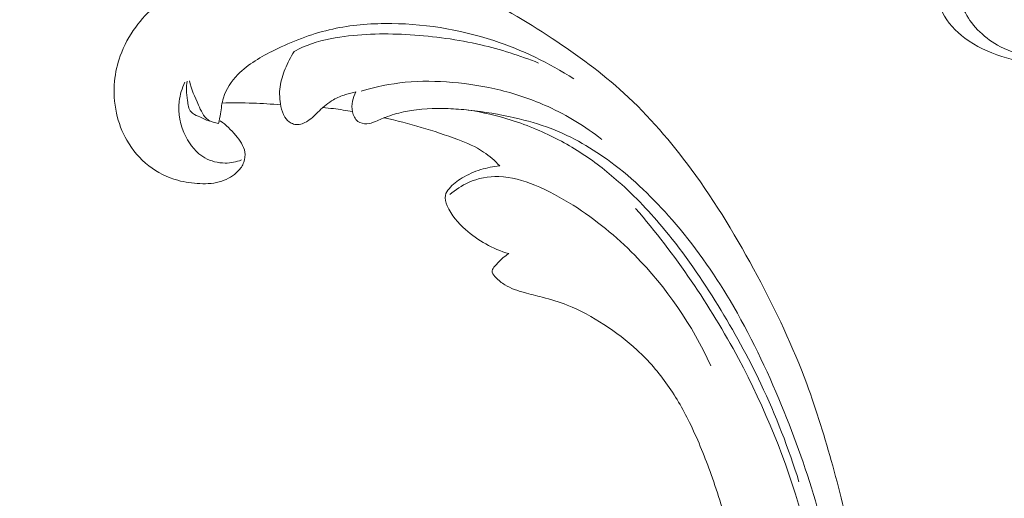
# Model space of a CAD drawing. Units: centimetres. Extents: x 92 to 259, y -383 to -147.
# Drawn here: x 130 to 140, y -270 to -266 of the extents above; entities that cross this region are included whole.
import ezdxf

# ---------------------------------------------------------------- set-up
doc = ezdxf.new("R2010")
doc.units = ezdxf.units.CM
doc.header["$MEASUREMENT"] = 0
doc.layers.add('layer 1', color=7, linetype='Continuous')

msp = doc.modelspace()

# ---------------------------------------------------------------- linework, layer by layer
at = {"layer": 'layer 1', "color": 250, "lineweight": 20}
for points, knots in [([(92.2511, -383.03001), (92.2511, -383.03001), (92.2511, -146.8443), (92.2511, -146.8443), (92.2511, -146.8443), (92.2511, -146.8443), (259.25109, -146.8443), (259.25109, -146.8443), (259.25109, -146.8443), (259.25109, -146.8443), (259.25109, -383.03001), (259.25109, -383.03001), (259.25109, -383.03001), (259.25109, -383.03001), (92.2511, -383.03001), (92.2511, -383.03001)], [0, 0, 0, 0, 0.2, 0.2, 0.2, 0.2, 0.4, 0.4, 0.4, 0.4, 0.6, 0.6, 0.6, 0.6, 1, 1, 1, 1]), ([(137.10253, -273.7575), (137.09608, -273.96731), (137.08185, -274.17681), (137.06115, -274.38598), (137.06115, -274.38598), (137.03679, -274.63283), (137.00348, -274.87908), (136.95598, -275.12285), (136.95598, -275.12285), (136.91302, -275.34363), (136.85837, -275.56228), (136.80064, -275.78017), (136.80064, -275.78017), (136.73573, -276.0249), (136.66688, -276.26862), (136.58602, -276.50896), (136.58602, -276.50896), (136.48755, -276.80183), (136.37125, -277.08954), (136.23602, -277.36933), (136.23602, -277.36933), (136.11036, -277.62928), (135.96831, -277.88246), (135.80672, -278.12276), (135.80672, -278.12276), (135.67858, -278.31321), (135.53828, -278.49552), (135.37914, -278.66553), (135.37914, -278.66553), (135.28216, -278.76923), (135.17813, -278.86832), (135.05566, -278.94), (135.05566, -278.94), (135.01204, -278.96549), (134.96616, -278.98753), (134.91874, -279.00558), (134.91874, -279.00558), (134.85115, -279.0312), (134.78038, -279.04886), (134.70899, -279.05982), (134.70899, -279.05982), (134.62396, -279.07298), (134.53805, -279.07684), (134.45116, -279.07428), (134.45116, -279.07428), (134.40188, -279.07275), (134.35231, -279.06913), (134.30685, -279.05297), (134.30685, -279.05297), (134.26833, -279.03919), (134.23292, -279.01631), (134.2034, -278.98837), (134.2034, -278.98837), (134.18027, -278.96649), (134.16093, -278.94147), (134.14367, -278.91495), (134.14367, -278.91495), (134.12778, -278.89041), (134.11368, -278.86453), (134.0936, -278.8432), (134.0936, -278.8432), (134.07047, -278.81857), (134.03929, -278.79989), (134.00597, -278.79004), (134.00597, -278.79004), (133.97791, -278.78177), (133.94817, -278.7798), (133.91881, -278.78102), (133.91881, -278.78102), (133.89045, -278.78216), (133.86232, -278.7862), (133.83477, -278.79288), (133.83477, -278.79288), (133.77978, -278.80622), (133.72717, -278.8298), (133.67973, -278.86107), (133.67973, -278.86107), (133.63501, -278.89053), (133.59481, -278.92688), (133.56465, -278.96972), (133.56465, -278.96972), (133.5395, -279.00555), (133.52136, -279.04578), (133.50873, -279.08724), (133.50873, -279.08724), (133.48425, -279.16768), (133.48052, -279.25265), (133.48854, -279.33627), (133.48854, -279.33627), (133.49752, -279.4307), (133.52144, -279.52341), (133.56347, -279.6073), (133.56347, -279.6073), (133.6385, -279.75692), (133.7709, -279.87842), (133.91976, -279.96834), (133.91976, -279.96834), (134.07708, -280.06331), (134.25274, -280.123), (134.43411, -280.14849), (134.43411, -280.14849), (134.57459, -280.16826), (134.71841, -280.1675), (134.85961, -280.14912), (134.85961, -280.14912), (135.06257, -280.12266), (135.26008, -280.05989), (135.44581, -279.97387), (135.44581, -279.97387), (135.64185, -279.88311), (135.82479, -279.76638), (135.98738, -279.62848), (135.98738, -279.62848), (136.16386, -279.47878), (136.31643, -279.30398), (136.46035, -279.12365), (136.46035, -279.12365), (136.59701, -278.95248), (136.72586, -278.77644), (136.83994, -278.59193), (136.83994, -278.59193), (136.97407, -278.37487), (137.08766, -278.14612), (137.19661, -277.91588), (137.19661, -277.91588), (137.33131, -277.631), (137.4589, -277.34386), (137.57843, -277.05332), (137.57843, -277.05332), (137.68679, -276.78995), (137.78854, -276.52382), (137.87289, -276.25265), (137.87289, -276.25265), (137.95659, -275.98343), (138.02312, -275.70932), (138.07659, -275.43325), (138.07659, -275.43325), (138.13659, -275.12303), (138.18021, -274.81043), (138.21833, -274.49731), (138.21833, -274.49731), (138.26267, -274.13323), (138.29964, -273.76837), (138.32091, -273.40273), (138.32091, -273.40273), (138.33488, -273.16186), (138.34205, -272.9205), (138.33881, -272.67953), (138.33881, -272.67953), (138.33463, -272.35913), (138.31206, -272.03935), (138.27544, -271.72114), (138.27544, -271.72114), (138.23182, -271.34147), (138.16811, -270.96428), (138.08722, -270.59095), (138.08722, -270.59095), (138.02803, -270.31815), (137.95974, -270.04733), (137.88513, -269.77807), (137.88513, -269.77807), (137.81293, -269.51752), (137.7349, -269.25845), (137.64082, -269.00496), (137.64082, -269.00496), (137.51094, -268.65444), (137.35052, -268.31482), (137.17371, -267.98389), (137.17371, -267.98389), (136.98831, -267.63664), (136.78473, -267.29893), (136.55049, -266.98027), (136.55049, -266.98027), (136.36146, -266.72295), (136.15236, -266.47817), (135.91579, -266.26211), (135.91579, -266.26211), (135.70717, -266.07152), (135.47725, -265.90335), (135.23946, -265.74546), (135.23946, -265.74546), (134.99179, -265.58085), (134.73559, -265.42736), (134.46238, -265.30861), (134.46238, -265.30861), (134.20795, -265.198), (133.93881, -265.11754), (133.66315, -265.06248), (133.66315, -265.06248), (133.40765, -265.01144), (133.14668, -264.98215), (132.88703, -264.99166), (132.88703, -264.99166), (132.69404, -264.9987), (132.50182, -265.02715), (132.31133, -265.06728), (132.31133, -265.06728), (132.14415, -265.10252), (131.97833, -265.14687), (131.82572, -265.22001), (131.82572, -265.22001), (131.70695, -265.27697), (131.59625, -265.35137), (131.49757, -265.438), (131.49757, -265.438), (131.42841, -265.49887), (131.36513, -265.56569), (131.3111, -265.63915), (131.3111, -265.63915), (131.24967, -265.7227), (131.20007, -265.81476), (131.16545, -265.9115), (131.16545, -265.9115), (131.13784, -265.98875), (131.11971, -266.06893), (131.11192, -266.15007), (131.11192, -266.15007), (131.10214, -266.25028), (131.10807, -266.35188), (131.12961, -266.4499), (131.12961, -266.4499), (131.14934, -266.53971), (131.18214, -266.62652), (131.22798, -266.70677), (131.22798, -266.70677), (131.28029, -266.79853), (131.34954, -266.88171), (131.43408, -266.94743), (131.43408, -266.94743), (131.51473, -267.01021), (131.60933, -267.05701), (131.70875, -267.08462), (131.70875, -267.08462), (131.77643, -267.10331), (131.84627, -267.11328), (131.91743, -267.11598), (131.91743, -267.11598), (131.98706, -267.11866), (132.05784, -267.11432), (132.12377, -267.09246), (132.12377, -267.09246), (132.18041, -267.07363), (132.23344, -267.04184), (132.27494, -266.99926), (132.27494, -266.99926), (132.29905, -266.9744), (132.31923, -266.94589), (132.33096, -266.91395), (132.33096, -266.91395), (132.34216, -266.88353), (132.34566, -266.84995), (132.34092, -266.81858), (132.34092, -266.81858), (132.33202, -266.75952), (132.2941, -266.70802), (132.2542, -266.66064), (132.2542, -266.66064), (132.21027, -266.60851), (132.16399, -266.56129), (132.10881, -266.52322)], [0, 0, 0, 0, 0.0151515, 0.0151515, 0.0151515, 0.0151515, 0.030303, 0.030303, 0.030303, 0.030303, 0.0454545, 0.0454545, 0.0454545, 0.0454545, 0.0606061, 0.0606061, 0.0606061, 0.0606061, 0.0757576, 0.0757576, 0.0757576, 0.0757576, 0.0909091, 0.0909091, 0.0909091, 0.0909091, 0.1060606, 0.1060606, 0.1060606, 0.1060606, 0.1212121, 0.1212121, 0.1212121, 0.1212121, 0.1363636, 0.1363636, 0.1363636, 0.1363636, 0.1515152, 0.1515152, 0.1515152, 0.1515152, 0.1666667, 0.1666667, 0.1666667, 0.1666667, 0.1818182, 0.1818182, 0.1818182, 0.1818182, 0.1969697, 0.1969697, 0.1969697, 0.1969697, 0.2121212, 0.2121212, 0.2121212, 0.2121212, 0.2272727, 0.2272727, 0.2272727, 0.2272727, 0.2424242, 0.2424242, 0.2424242, 0.2424242, 0.2575758, 0.2575758, 0.2575758, 0.2575758, 0.2727273, 0.2727273, 0.2727273, 0.2727273, 0.2878788, 0.2878788, 0.2878788, 0.2878788, 0.3030303, 0.3030303, 0.3030303, 0.3030303, 0.3181818, 0.3181818, 0.3181818, 0.3181818, 0.3333333, 0.3333333, 0.3333333, 0.3333333, 0.3484848, 0.3484848, 0.3484848, 0.3484848, 0.3636364, 0.3636364, 0.3636364, 0.3636364, 0.3787879, 0.3787879, 0.3787879, 0.3787879, 0.3939394, 0.3939394, 0.3939394, 0.3939394, 0.4090909, 0.4090909, 0.4090909, 0.4090909, 0.4242424, 0.4242424, 0.4242424, 0.4242424, 0.4393939, 0.4393939, 0.4393939, 0.4393939, 0.4545455, 0.4545455, 0.4545455, 0.4545455, 0.469697, 0.469697, 0.469697, 0.469697, 0.4848485, 0.4848485, 0.4848485, 0.4848485, 0.5, 0.5, 0.5, 0.5, 0.5151515, 0.5151515, 0.5151515, 0.5151515, 0.530303, 0.530303, 0.530303, 0.530303, 0.5454545, 0.5454545, 0.5454545, 0.5454545, 0.5606061, 0.5606061, 0.5606061, 0.5606061, 0.5757576, 0.5757576, 0.5757576, 0.5757576, 0.5909091, 0.5909091, 0.5909091, 0.5909091, 0.6060606, 0.6060606, 0.6060606, 0.6060606, 0.6212121, 0.6212121, 0.6212121, 0.6212121, 0.6363636, 0.6363636, 0.6363636, 0.6363636, 0.6515152, 0.6515152, 0.6515152, 0.6515152, 0.6666667, 0.6666667, 0.6666667, 0.6666667, 0.6818182, 0.6818182, 0.6818182, 0.6818182, 0.6969697, 0.6969697, 0.6969697, 0.6969697, 0.7121212, 0.7121212, 0.7121212, 0.7121212, 0.7272727, 0.7272727, 0.7272727, 0.7272727, 0.7424242, 0.7424242, 0.7424242, 0.7424242, 0.7575758, 0.7575758, 0.7575758, 0.7575758, 0.7727273, 0.7727273, 0.7727273, 0.7727273, 0.7878788, 0.7878788, 0.7878788, 0.7878788, 0.8030303, 0.8030303, 0.8030303, 0.8030303, 0.8181818, 0.8181818, 0.8181818, 0.8181818, 0.8333333, 0.8333333, 0.8333333, 0.8333333, 0.8484848, 0.8484848, 0.8484848, 0.8484848, 0.8636364, 0.8636364, 0.8636364, 0.8636364, 0.8787879, 0.8787879, 0.8787879, 0.8787879, 0.8939394, 0.8939394, 0.8939394, 0.8939394, 0.9090909, 0.9090909, 0.9090909, 0.9090909, 0.9242424, 0.9242424, 0.9242424, 0.9242424, 0.9393939, 0.9393939, 0.9393939, 0.9393939, 0.9545455, 0.9545455, 0.9545455, 0.9545455, 0.969697, 0.969697, 0.969697, 0.969697, 1, 1, 1, 1]), ([(140.85908, -265.88609), (140.73678, -265.90129), (140.61418, -265.91309), (140.49138, -265.92499), (140.49138, -265.92499), (140.37428, -265.93639), (140.25708, -265.94789), (140.13968, -265.94939), (140.13968, -265.94939), (140.01738, -265.95089), (139.89498, -265.94159), (139.77358, -265.92019), (139.77358, -265.92019), (139.66738, -265.90139), (139.56198, -265.87339), (139.46678, -265.82439), (139.46678, -265.82439), (139.39588, -265.78789), (139.33068, -265.73979), (139.27258, -265.68359), (139.27258, -265.68359), (139.21848, -265.63119), (139.17058, -265.57169), (139.13708, -265.50469), (139.13708, -265.50469), (139.11668, -265.46369), (139.10158, -265.41999), (139.09428, -265.37399), (139.09428, -265.37399), (139.08888, -265.34039), (139.08768, -265.30559), (139.09768, -265.27339), (139.09768, -265.27339), (139.10598, -265.24699), (139.12188, -265.22229), (139.14338, -265.20489), (139.14338, -265.20489), (139.15538, -265.19509), (139.16918, -265.18759), (139.17998, -265.17689), (139.17998, -265.17689), (139.19148, -265.16559), (139.19948, -265.15069), (139.20488, -265.13429), (139.20488, -265.13429), (139.21558, -265.10189), (139.21608, -265.06349), (139.19938, -265.03649), (139.19938, -265.03649), (139.18428, -265.01209), (139.15508, -264.99699), (139.12538, -264.98969), (139.12538, -264.98969), (139.08658, -264.98019), (139.04688, -264.98409), (139.01198, -264.99939), (139.01198, -264.99939), (138.97278, -265.01669), (138.93968, -265.04849), (138.91648, -265.08529), (138.91648, -265.08529), (138.88138, -265.14099), (138.86878, -265.20829), (138.86888, -265.27479), (138.86888, -265.27479), (138.86898, -265.35379), (138.88698, -265.43159), (138.92078, -265.50119), (138.92078, -265.50119), (138.96758, -265.59769), (139.04498, -265.67829), (139.13158, -265.74299), (139.13158, -265.74299), (139.23688, -265.82149), (139.35578, -265.87649), (139.47928, -265.91559), (139.47928, -265.91559), (139.59748, -265.95299), (139.71988, -265.97579), (139.84298, -265.98829), (139.84298, -265.98829), (139.99378, -266.00359), (140.14568, -266.00329), (140.29708, -265.99669), (140.29708, -265.99669), (140.43058, -265.99079), (140.56378, -265.97989), (140.69598, -265.96169)], [0, 0, 0, 0, 0.0434783, 0.0434783, 0.0434783, 0.0434783, 0.0869565, 0.0869565, 0.0869565, 0.0869565, 0.1304348, 0.1304348, 0.1304348, 0.1304348, 0.173913, 0.173913, 0.173913, 0.173913, 0.2173913, 0.2173913, 0.2173913, 0.2173913, 0.2608696, 0.2608696, 0.2608696, 0.2608696, 0.3043478, 0.3043478, 0.3043478, 0.3043478, 0.3478261, 0.3478261, 0.3478261, 0.3478261, 0.3913043, 0.3913043, 0.3913043, 0.3913043, 0.4347826, 0.4347826, 0.4347826, 0.4347826, 0.4782609, 0.4782609, 0.4782609, 0.4782609, 0.5217391, 0.5217391, 0.5217391, 0.5217391, 0.5652174, 0.5652174, 0.5652174, 0.5652174, 0.6086957, 0.6086957, 0.6086957, 0.6086957, 0.6521739, 0.6521739, 0.6521739, 0.6521739, 0.6956522, 0.6956522, 0.6956522, 0.6956522, 0.7391304, 0.7391304, 0.7391304, 0.7391304, 0.7826087, 0.7826087, 0.7826087, 0.7826087, 0.826087, 0.826087, 0.826087, 0.826087, 0.8695652, 0.8695652, 0.8695652, 0.8695652, 0.9130435, 0.9130435, 0.9130435, 0.9130435, 1, 1, 1, 1]), ([(132.0935, -266.54728), (132.09927, -266.51775), (132.10549, -266.48845), (132.11039, -266.45867), (132.11039, -266.45867), (132.1188, -266.40752), (132.12328, -266.35545), (132.13798, -266.30589), (132.13798, -266.30589), (132.16203, -266.22421), (132.21399, -266.1494), (132.27576, -266.08653), (132.27576, -266.08653), (132.373, -265.98756), (132.49479, -265.91824), (132.62005, -265.85673), (132.62005, -265.85673), (132.78623, -265.77501), (132.9586, -265.70709), (133.13749, -265.66471), (133.13749, -265.66471), (133.30793, -265.6245), (133.48424, -265.6074), (133.66041, -265.60559), (133.66041, -265.60559), (134.01018, -265.60191), (134.35916, -265.65817), (134.68855, -265.76671), (134.68855, -265.76671), (134.95584, -265.85483), (135.21012, -265.97736), (135.44333, -266.12795)], [0, 0, 0, 0, 0.1111111, 0.1111111, 0.1111111, 0.1111111, 0.2222222, 0.2222222, 0.2222222, 0.2222222, 0.3333333, 0.3333333, 0.3333333, 0.3333333, 0.4444444, 0.4444444, 0.4444444, 0.4444444, 0.5555556, 0.5555556, 0.5555556, 0.5555556, 0.6666667, 0.6666667, 0.6666667, 0.6666667, 0.7777778, 0.7777778, 0.7777778, 0.7777778, 1, 1, 1, 1]), ([(135.11102, -265.97805), (134.93495, -265.90777), (134.75293, -265.84996), (134.56719, -265.80677), (134.56719, -265.80677), (134.34905, -265.756), (134.1257, -265.7256), (133.90108, -265.7116), (133.90108, -265.7116), (133.67986, -265.69779), (133.45742, -265.70007), (133.2368, -265.73332), (133.2368, -265.73332), (133.1159, -265.75153), (132.9956, -265.77909), (132.88524, -265.82923), (132.88524, -265.82923), (132.85821, -265.84151), (132.83183, -265.85509), (132.80602, -265.86959)], [0, 0, 0, 0, 0.1666667, 0.1666667, 0.1666667, 0.1666667, 0.3333333, 0.3333333, 0.3333333, 0.3333333, 0.5, 0.5, 0.5, 0.5, 0.6666667, 0.6666667, 0.6666667, 0.6666667, 1, 1, 1, 1]), ([(132.80602, -265.86959), (132.772, -265.92137), (132.74392, -265.97665), (132.72068, -266.03398), (132.72068, -266.03398), (132.69861, -266.08826), (132.68085, -266.14438), (132.67308, -266.20183), (132.67308, -266.20183), (132.66491, -266.26311), (132.66818, -266.32585), (132.68062, -266.38701), (132.68062, -266.38701), (132.68798, -266.42266), (132.6984, -266.45786), (132.71827, -266.48858), (132.71827, -266.48858), (132.73306, -266.51159), (132.75298, -266.53203), (132.77768, -266.54478), (132.77768, -266.54478), (132.79249, -266.55233), (132.80904, -266.55723), (132.82564, -266.55845), (132.82564, -266.55845), (132.86286, -266.56128), (132.90088, -266.54628), (132.93315, -266.52602), (132.93315, -266.52602), (132.97573, -266.4993), (133.00835, -266.46322), (133.04346, -266.42903), (133.04346, -266.42903), (133.08399, -266.38946), (133.12791, -266.35233), (133.17722, -266.32407), (133.17722, -266.32407), (133.21291, -266.30359), (133.25149, -266.28777), (133.29097, -266.27524), (133.29097, -266.27524), (133.32315, -266.26497), (133.35583, -266.25694), (133.38897, -266.25136)], [0, 0, 0, 0, 0.0833333, 0.0833333, 0.0833333, 0.0833333, 0.1666667, 0.1666667, 0.1666667, 0.1666667, 0.25, 0.25, 0.25, 0.25, 0.3333333, 0.3333333, 0.3333333, 0.3333333, 0.4166667, 0.4166667, 0.4166667, 0.4166667, 0.5, 0.5, 0.5, 0.5, 0.5833333, 0.5833333, 0.5833333, 0.5833333, 0.6666667, 0.6666667, 0.6666667, 0.6666667, 0.75, 0.75, 0.75, 0.75, 0.8333333, 0.8333333, 0.8333333, 0.8333333, 1, 1, 1, 1]), ([(131.77386, -266.15878), (131.74789, -266.2162), (131.72985, -266.27746), (131.72256, -266.3397), (131.72256, -266.3397), (131.70938, -266.45243), (131.7312, -266.5686), (131.78302, -266.67205), (131.78302, -266.67205), (131.82393, -266.75371), (131.88353, -266.82756), (131.96292, -266.87237), (131.96292, -266.87237), (132.02042, -266.90483), (132.08825, -266.92208), (132.15564, -266.92201), (132.15564, -266.92201), (132.20809, -266.92195), (132.26014, -266.91138), (132.30862, -266.89303)], [0, 0, 0, 0, 0.1666667, 0.1666667, 0.1666667, 0.1666667, 0.3333333, 0.3333333, 0.3333333, 0.3333333, 0.5, 0.5, 0.5, 0.5, 0.6666667, 0.6666667, 0.6666667, 0.6666667, 1, 1, 1, 1]), ([(132.0075, -266.52625), (131.9709, -266.51405), (131.93743, -266.49732), (131.90143, -266.48064), (131.90143, -266.48064), (131.87653, -266.46904), (131.85041, -266.45746), (131.83376, -266.43876), (131.83376, -266.43876), (131.80961, -266.41188), (131.80502, -266.37022), (131.79997, -266.3316), (131.79997, -266.3316), (131.79554, -266.29693), (131.79066, -266.26478), (131.79005, -266.23155), (131.79005, -266.23155), (131.78952, -266.2048), (131.79172, -266.17746), (131.79554, -266.15063)], [0, 0, 0, 0, 0.1666667, 0.1666667, 0.1666667, 0.1666667, 0.3333333, 0.3333333, 0.3333333, 0.3333333, 0.5, 0.5, 0.5, 0.5, 0.6666667, 0.6666667, 0.6666667, 0.6666667, 1, 1, 1, 1]), ([(131.8174, -266.14672), (131.83583, -266.22559), (131.86921, -266.29724), (131.90299, -266.37441), (131.90299, -266.37441), (131.92611, -266.42731), (131.94941, -266.48282), (131.9953, -266.51405), (131.9953, -266.51405), (132.02298, -266.53307), (132.05899, -266.54313), (132.0935, -266.54728)], [0, 0, 0, 0, 0.25, 0.25, 0.25, 0.25, 0.5, 0.5, 0.5, 0.5, 1, 1, 1, 1]), ([(135.70683, -266.69867), (135.55212, -266.57689), (135.3816, -266.47204), (135.20033, -266.38949), (135.20033, -266.38949), (135.05721, -266.32425), (134.90751, -266.27302), (134.75414, -266.23507), (134.75414, -266.23507), (134.60494, -266.19818), (134.45245, -266.1739), (134.29846, -266.16077), (134.29846, -266.16077), (134.15086, -266.1482), (134.00199, -266.14582), (133.85434, -266.1601), (133.85434, -266.1601), (133.71379, -266.17368), (133.57428, -266.20242), (133.43918, -266.24297)], [0, 0, 0, 0, 0.1666667, 0.1666667, 0.1666667, 0.1666667, 0.3333333, 0.3333333, 0.3333333, 0.3333333, 0.5, 0.5, 0.5, 0.5, 0.6666667, 0.6666667, 0.6666667, 0.6666667, 1, 1, 1, 1]), ([(133.38897, -266.25136), (133.37289, -266.27841), (133.36121, -266.30841), (133.35541, -266.33886), (133.35541, -266.33886), (133.34916, -266.37132), (133.34952, -266.40429), (133.35664, -266.43756), (133.35664, -266.43756), (133.36416, -266.47247), (133.37904, -266.50756), (133.40695, -266.52837), (133.40695, -266.52837), (133.4298, -266.54542), (133.46136, -266.55285), (133.4911, -266.55146), (133.4911, -266.55146), (133.51982, -266.55006), (133.5469, -266.54031), (133.57332, -266.52967), (133.57332, -266.52967), (133.61175, -266.51418), (133.64902, -266.49677), (133.68746, -266.4824), (133.68746, -266.4824), (133.74311, -266.46151), (133.80132, -266.44687), (133.86016, -266.43567), (133.86016, -266.43567), (133.99154, -266.41086), (134.1257, -266.40394), (134.25872, -266.40861), (134.25872, -266.40861), (134.32422, -266.41093), (134.38939, -266.41595), (134.4543, -266.42285), (134.4543, -266.42285), (134.59924, -266.43815), (134.74308, -266.4624), (134.88488, -266.49494), (134.88488, -266.49494), (135.00184, -266.52178), (135.11751, -266.55434), (135.22895, -266.59704), (135.22895, -266.59704), (135.43154, -266.67445), (135.62032, -266.7852), (135.79343, -266.91358), (135.79343, -266.91358), (136.00724, -267.0721), (136.19721, -267.25746), (136.36997, -267.45656), (136.36997, -267.45656), (136.57632, -267.69412), (136.75826, -267.95101), (136.9179, -268.21992), (136.9179, -268.21992), (137.10566, -268.53623), (137.26248, -268.869), (137.4025, -269.2083), (137.4025, -269.2083), (137.53244, -269.52312), (137.64805, -269.84352), (137.73976, -270.17054), (137.73976, -270.17054), (137.84712, -270.55295), (137.92188, -270.94438), (137.97683, -271.33813), (137.97683, -271.33813), (138.02698, -271.69799), (138.06061, -272.05976), (138.08229, -272.4223), (138.08229, -272.4223), (138.09529, -272.64114), (138.10395, -272.86017), (138.10767, -273.0794)], [0, 0, 0, 0, 0.05, 0.05, 0.05, 0.05, 0.1, 0.1, 0.1, 0.1, 0.15, 0.15, 0.15, 0.15, 0.2, 0.2, 0.2, 0.2, 0.25, 0.25, 0.25, 0.25, 0.3, 0.3, 0.3, 0.3, 0.35, 0.35, 0.35, 0.35, 0.4, 0.4, 0.4, 0.4, 0.45, 0.45, 0.45, 0.45, 0.5, 0.5, 0.5, 0.5, 0.55, 0.55, 0.55, 0.55, 0.6, 0.6, 0.6, 0.6, 0.65, 0.65, 0.65, 0.65, 0.7, 0.7, 0.7, 0.7, 0.75, 0.75, 0.75, 0.75, 0.8, 0.8, 0.8, 0.8, 0.85, 0.85, 0.85, 0.85, 0.9, 0.9, 0.9, 0.9, 1, 1, 1, 1]), ([(132.67791, -266.37276), (132.59131, -266.36516), (132.50443, -266.35985), (132.41737, -266.35691), (132.41737, -266.35691), (132.32037, -266.35356), (132.22331, -266.35317), (132.12626, -266.35562)], [0, 0, 0, 0, 0.3333333, 0.3333333, 0.3333333, 0.3333333, 1, 1, 1, 1]), ([(133.35664, -266.43756), (133.2972, -266.42609), (133.23737, -266.41643), (133.1773, -266.40874), (133.1773, -266.40874), (133.14388, -266.4045), (133.11048, -266.40087), (133.07697, -266.39777)], [0, 0, 0, 0, 0.3333333, 0.3333333, 0.3333333, 0.3333333, 1, 1, 1, 1]), ([(134.44817, -266.42215), (134.58486, -266.44343), (134.71993, -266.47477), (134.85133, -266.51604), (134.85133, -266.51604), (134.93289, -266.54165), (135.01302, -266.57107), (135.09157, -266.60414), (135.09157, -266.60414), (135.23369, -266.66388), (135.37065, -266.73544), (135.49958, -266.81813), (135.49958, -266.81813), (135.62932, -266.90129), (135.75098, -266.99589), (135.86563, -267.09767), (135.86563, -267.09767), (136.02384, -267.23793), (136.16862, -267.39203), (136.30237, -267.55416), (136.30237, -267.55416), (136.48801, -267.77915), (136.65274, -268.01978), (136.80499, -268.26727), (136.80499, -268.26727), (136.95213, -268.50624), (137.08774, -268.7517), (137.20763, -269.00452), (137.20763, -269.00452), (137.34948, -269.30394), (137.46917, -269.61383), (137.56732, -269.9294)], [0, 0, 0, 0, 0.1111111, 0.1111111, 0.1111111, 0.1111111, 0.2222222, 0.2222222, 0.2222222, 0.2222222, 0.3333333, 0.3333333, 0.3333333, 0.3333333, 0.4444444, 0.4444444, 0.4444444, 0.4444444, 0.5555556, 0.5555556, 0.5555556, 0.5555556, 0.6666667, 0.6666667, 0.6666667, 0.6666667, 0.7777778, 0.7777778, 0.7777778, 0.7777778, 1, 1, 1, 1]), ([(133.65617, -266.49475), (133.77341, -266.52143), (133.88967, -266.55216), (134.00475, -266.58595), (134.00475, -266.58595), (134.1205, -266.62002), (134.23512, -266.65735), (134.34829, -266.70013), (134.34829, -266.70013), (134.43363, -266.73246), (134.51831, -266.76787), (134.59316, -266.81788), (134.59316, -266.81788), (134.649, -266.85512), (134.69949, -266.90035), (134.74446, -266.94934)], [0, 0, 0, 0, 0.2, 0.2, 0.2, 0.2, 0.4, 0.4, 0.4, 0.4, 0.6, 0.6, 0.6, 0.6, 1, 1, 1, 1]), ([(134.74446, -266.94934), (134.68391, -266.95455), (134.62371, -266.9661), (134.56542, -266.98422), (134.56542, -266.98422), (134.50386, -267.00334), (134.44446, -267.02979), (134.38972, -267.06281), (134.38972, -267.06281), (134.34405, -267.0904), (134.30166, -267.12258), (134.26684, -267.16445), (134.26684, -267.16445), (134.251, -267.18342), (134.23664, -267.20435), (134.2317, -267.22671), (134.2317, -267.22671), (134.22466, -267.2582), (134.23581, -267.29235), (134.24978, -267.32415), (134.24978, -267.32415), (134.28938, -267.41479), (134.35074, -267.4866), (134.42217, -267.55005), (134.42217, -267.55005), (134.53765, -267.6525), (134.67935, -267.73275), (134.82993, -267.77599)], [0, 0, 0, 0, 0.125, 0.125, 0.125, 0.125, 0.25, 0.25, 0.25, 0.25, 0.375, 0.375, 0.375, 0.375, 0.5, 0.5, 0.5, 0.5, 0.625, 0.625, 0.625, 0.625, 0.75, 0.75, 0.75, 0.75, 1, 1, 1, 1]), ([(134.27476, -267.21983), (134.32642, -267.17335), (134.38556, -267.13383), (134.45014, -267.1051), (134.45014, -267.1051), (134.53943, -267.06534), (134.63904, -267.04635), (134.73634, -267.04914), (134.73634, -267.04914), (134.85325, -267.0524), (134.96685, -267.08697), (135.07471, -267.13072), (135.07471, -267.13072), (135.20271, -267.18278), (135.32279, -267.24768), (135.4377, -267.32044), (135.4377, -267.32044), (135.6493, -267.45416), (135.84342, -267.61395), (136.0186, -267.79186), (136.0186, -267.79186), (136.3176, -268.0955), (136.56117, -268.45169), (136.73566, -268.83368)], [0, 0, 0, 0, 0.1428571, 0.1428571, 0.1428571, 0.1428571, 0.2857143, 0.2857143, 0.2857143, 0.2857143, 0.4285714, 0.4285714, 0.4285714, 0.4285714, 0.5714286, 0.5714286, 0.5714286, 0.5714286, 0.7142857, 0.7142857, 0.7142857, 0.7142857, 1, 1, 1, 1]), ([(137.88157, -272.72366), (137.89586, -272.42081), (137.89264, -272.11731), (137.87142, -271.81487), (137.87142, -271.81487), (137.83388, -271.28048), (137.74048, -270.74972), (137.592, -270.23466), (137.592, -270.23466), (137.4457, -269.72702), (137.24597, -269.23458), (136.99647, -268.76682), (136.99647, -268.76682), (136.72735, -268.26189), (136.40025, -267.7857), (136.0267, -267.34944)], [0, 0, 0, 0, 0.2, 0.2, 0.2, 0.2, 0.4, 0.4, 0.4, 0.4, 0.6, 0.6, 0.6, 0.6, 1, 1, 1, 1]), ([(134.82993, -267.77599), (134.81025, -267.78844), (134.79144, -267.80226), (134.77376, -267.8173), (134.77376, -267.8173), (134.75195, -267.83584), (134.73194, -267.85649), (134.71371, -267.87793), (134.71371, -267.87793), (134.70605, -267.88716), (134.69861, -267.89646), (134.69034, -267.9057), (134.69034, -267.9057), (134.68477, -267.91191), (134.67879, -267.91809), (134.67567, -267.92547), (134.67567, -267.92547), (134.67232, -267.93381), (134.67259, -267.94363), (134.67484, -267.95257), (134.67484, -267.95257), (134.67963, -267.97202), (134.69341, -267.98729), (134.70764, -268.00166), (134.70764, -268.00166), (134.73416, -268.0282), (134.76264, -268.05155), (134.79394, -268.07082), (134.79394, -268.07082), (134.84919, -268.10491), (134.91321, -268.12631), (134.97719, -268.14426), (134.97719, -268.14426), (135.03337, -268.16008), (135.08955, -268.17316), (135.14559, -268.18768), (135.14559, -268.18768), (135.22546, -268.20851), (135.30515, -268.23223), (135.38183, -268.26228), (135.38183, -268.26228), (135.50387, -268.31015), (135.61859, -268.3741), (135.72791, -268.44514), (135.72791, -268.44514), (135.83897, -268.51738), (135.94455, -268.59694), (136.04083, -268.68613), (136.04083, -268.68613), (136.14847, -268.78574), (136.2447, -268.89741), (136.32851, -269.01675), (136.32851, -269.01675), (136.41205, -269.13573), (136.48328, -269.26245), (136.54632, -269.39272), (136.54632, -269.39272), (136.61988, -269.54484), (136.68212, -269.70179), (136.73891, -269.86065), (136.73891, -269.86065), (136.80465, -270.0444), (136.86311, -270.23061), (136.91172, -270.41913), (136.91172, -270.41913), (136.96658, -270.63172), (137.0089, -270.84743), (137.04827, -271.06367), (137.04827, -271.06367), (137.08358, -271.2584), (137.11654, -271.45355), (137.13365, -271.6505), (137.13365, -271.6505), (137.1453, -271.78602), (137.14956, -271.92229), (137.15117, -272.05854), (137.15117, -272.05854), (137.15204, -272.12761), (137.15223, -272.19681), (137.15119, -272.26594)], [0, 0, 0, 0, 0.047619, 0.047619, 0.047619, 0.047619, 0.0952381, 0.0952381, 0.0952381, 0.0952381, 0.1428571, 0.1428571, 0.1428571, 0.1428571, 0.1904762, 0.1904762, 0.1904762, 0.1904762, 0.2380952, 0.2380952, 0.2380952, 0.2380952, 0.2857143, 0.2857143, 0.2857143, 0.2857143, 0.3333333, 0.3333333, 0.3333333, 0.3333333, 0.3809524, 0.3809524, 0.3809524, 0.3809524, 0.4285714, 0.4285714, 0.4285714, 0.4285714, 0.4761905, 0.4761905, 0.4761905, 0.4761905, 0.5238095, 0.5238095, 0.5238095, 0.5238095, 0.5714286, 0.5714286, 0.5714286, 0.5714286, 0.6190476, 0.6190476, 0.6190476, 0.6190476, 0.6666667, 0.6666667, 0.6666667, 0.6666667, 0.7142857, 0.7142857, 0.7142857, 0.7142857, 0.7619048, 0.7619048, 0.7619048, 0.7619048, 0.8095238, 0.8095238, 0.8095238, 0.8095238, 0.8571429, 0.8571429, 0.8571429, 0.8571429, 0.9047619, 0.9047619, 0.9047619, 0.9047619, 1, 1, 1, 1])]:
    msp.add_open_spline(points, degree=3, knots=knots, dxfattribs=at)

doc.saveas('drawing.dxf')
